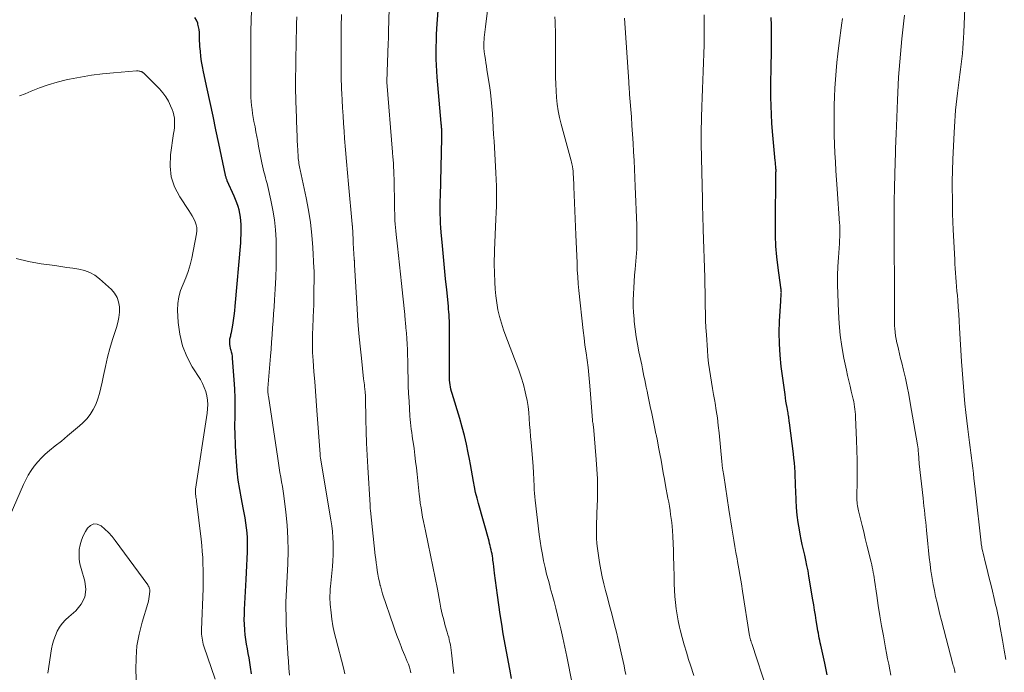
# Model space of a CAD drawing. Units: feet. Extents: x 1970000 to 1975039, y 580000 to 585000.
# Drawn here: x 1970935 to 1971086, y 581748 to 581849 of the extents above; entities that cross this region are included whole.
import ezdxf

# ---------------------------------------------------------------- set-up
doc = ezdxf.new("R2010")
doc.units = ezdxf.units.FT
doc.header["$LTSCALE"] = 100
doc.header["$MEASUREMENT"] = 0
doc.layers.add('CONTOUR INDEX', color=32, linetype='Continuous', lineweight=25)
doc.layers.add('CONTOUR INTERMEDIATE', color=40, linetype='Continuous', lineweight=15)

msp = doc.modelspace()

# ---------------------------------------------------------------- linework, layer by layer
at = {"layer": 'CONTOUR INDEX', "flags": 128}
for points, elevation in [([(1971010.46, 581747.41), (1971010.18, 581748.88), (1971009.2, 581754.3), (1971008.95, 581755.79), (1971008.71, 581757.28), (1971008.49, 581758.77), (1971008.29, 581760.26), (1971007.86, 581763.63), (1971007.8, 581764.13), (1971007.73, 581764.63), (1971007.67, 581765.12), (1971007.6, 581765.62), (1971007.56, 581765.95), (1971007.51, 581766.28), (1971007.46, 581766.61), (1971007.39, 581766.93), (1971007.32, 581767.25), (1971007.25, 581767.58), (1971007.17, 581767.9), (1971007.09, 581768.22), (1971007, 581768.54), (1971005.37, 581774.36), (1971005.15, 581775.2), (1971004.94, 581776.05), (1971004.76, 581776.91), (1971004.6, 581777.77), (1971004.44, 581778.63), (1971004.29, 581779.49), (1971004.13, 581780.35), (1971003.97, 581781.21), (1971003.8, 581782.16), (1971003.53, 581783.49), (1971003.23, 581784.81), (1971002.88, 581786.12), (1971002.5, 581787.43), (1971001.31, 581791.3), (1971001.22, 581791.63), (1971001.13, 581791.96), (1971001.07, 581792.3), (1971001.01, 581792.64), (1971000.97, 581792.98), (1971000.93, 581793.33), (1971000.92, 581793.67), (1971000.91, 581794.02), (1971000.92, 581795.01), (1971000.92, 581795.85), (1971000.93, 581796.7), (1971000.93, 581797.54), (1971000.92, 581798.38), (1971000.91, 581801.16), (1971000.91, 581801.61), (1971000.9, 581802.05), (1971000.89, 581802.5), (1971000.87, 581802.95), (1971000.85, 581803.4), (1971000.82, 581803.85), (1971000.78, 581804.29), (1971000.74, 581804.74), (1971000.49, 581807.24), (1971000.32, 581808.93), (1971000.15, 581810.63), (1970999.99, 581812.32), (1970999.84, 581814.02), (1970999.64, 581816.12), (1970999.59, 581816.81), (1970999.54, 581817.5), (1970999.51, 581818.19), (1970999.5, 581818.89), (1970999.49, 581819.58), (1970999.49, 581820.28), (1970999.5, 581820.97), (1970999.51, 581821.66), (1970999.73, 581830.63), (1970999.73, 581830.8), (1970999.74, 581830.98), (1970999.74, 581831.15), (1970999.74, 581831.33), (1970999.74, 581831.48), (1970999.73, 581831.58), (1970999.73, 581831.68), (1970999.73, 581831.78), (1970999.72, 581831.87), (1970999.71, 581831.97), (1970999.71, 581832.07), (1970999.7, 581832.17), (1970999.69, 581832.26), (1970999.68, 581832.35), (1970999.67, 581832.48), (1970999.66, 581832.62), (1970999.64, 581832.76), (1970999.63, 581832.9), (1970999.03, 581839.98), (1970998.96, 581840.91), (1970998.91, 581841.85), (1970998.88, 581842.79), (1970998.87, 581843.72), (1970998.87, 581844.66), (1970998.89, 581845.6), (1970998.93, 581846.54), (1970998.98, 581847.47), (1970999.16, 581850.27)], 840), ([(1970970.44, 581748.16), (1970970.29, 581749.15), (1970970.18, 581749.87), (1970970.06, 581750.58), (1970969.93, 581751.29), (1970969.79, 581752), (1970969.66, 581752.71), (1970969.54, 581753.42), (1970969.46, 581754.14), (1970969.39, 581754.86), (1970969.38, 581754.96), (1970969.34, 581755.73), (1970969.32, 581756.5), (1970969.33, 581757.27), (1970969.36, 581758.04), (1970969.62, 581762.67), (1970969.68, 581763.74), (1970969.73, 581764.8), (1970969.77, 581765.87), (1970969.81, 581766.93), (1970969.83, 581767.49), (1970969.83, 581768.27), (1970969.81, 581769.06), (1970969.76, 581769.84), (1970969.68, 581770.62), (1970969.57, 581771.4), (1970969.45, 581772.17), (1970969.32, 581772.94), (1970969.17, 581773.71), (1970968.89, 581775.06), (1970968.62, 581776.5), (1970968.39, 581777.96), (1970968.23, 581779.41), (1970968.1, 581780.88), (1970968.01, 581782.1), (1970967.94, 581783.51), (1970967.89, 581784.93), (1970967.88, 581786.34), (1970967.91, 581787.76), (1970967.93, 581789.17), (1970967.92, 581790.59), (1970967.86, 581792), (1970967.77, 581793.42), (1970967.51, 581796.72), (1970967.48, 581797.03), (1970967.43, 581797.34), (1970967.36, 581797.65), (1970967.28, 581797.95), (1970967.27, 581798.01), (1970967.2, 581798.29), (1970967.14, 581798.57), (1970967.1, 581798.85), (1970967.08, 581799.14), (1970967.07, 581799.37), (1970967.07, 581799.54), (1970967.09, 581799.71), (1970967.12, 581799.87), (1970967.17, 581800.03), (1970967.22, 581800.19), (1970967.27, 581800.36), (1970967.31, 581800.52), (1970967.35, 581800.69), (1970967.55, 581801.81), (1970967.67, 581802.54), (1970967.77, 581803.26), (1970967.86, 581804), (1970967.93, 581804.73), (1970968.76, 581814.47), (1970968.8, 581815.13), (1970968.83, 581815.79), (1970968.84, 581816.46), (1970968.84, 581817.12), (1970968.84, 581817.3), (1970968.8, 581817.87), (1970968.74, 581818.44), (1970968.64, 581819), (1970968.52, 581819.55), (1970968.35, 581820.1), (1970968.18, 581820.64), (1970967.97, 581821.17), (1970967.75, 581821.7), (1970966.7, 581824.05), (1970966.66, 581824.15), (1970966.62, 581824.26), (1970966.58, 581824.36), (1970966.54, 581824.47), (1970966.51, 581824.58), (1970966.48, 581824.69), (1970966.45, 581824.8), (1970966.42, 581824.91), (1970965.4, 581829.77), (1970964.95, 581831.87), (1970964.51, 581833.98), (1970964.06, 581836.08), (1970963.61, 581838.19), (1970963.04, 581840.83), (1970962.89, 581841.62), (1970962.75, 581842.4), (1970962.65, 581843.2), (1970962.56, 581843.99), (1970962.49, 581844.71), (1970962.46, 581845.15), (1970962.43, 581845.58), (1970962.43, 581846.02), (1970962.43, 581846.46), (1970962.41, 581846.89), (1970962.37, 581847.32), (1970962.29, 581847.75), (1970962.18, 581848.17), (1970962.14, 581848.3), (1970961.95, 581848.76), (1970961.72, 581849.19)], 820), ([(1971059.06, 581748), (1971058.68, 581749.76), (1971058.08, 581752.53), (1971058, 581752.9), (1971057.93, 581753.27), (1971057.85, 581753.64), (1971057.77, 581754.01), (1971057.7, 581754.38), (1971057.63, 581754.75), (1971057.57, 581755.12), (1971057.51, 581755.49), (1971057.37, 581756.35), (1971057.24, 581757.15), (1971057.12, 581757.95), (1971056.98, 581758.75), (1971056.85, 581759.55), (1971056.25, 581763.2), (1971056.11, 581764.01), (1971055.95, 581764.82), (1971055.78, 581765.62), (1971055.6, 581766.42), (1971055.41, 581767.22), (1971055.23, 581768.03), (1971055.07, 581768.83), (1971054.91, 581769.64), (1971054.78, 581770.3), (1971054.59, 581771.44), (1971054.44, 581772.59), (1971054.34, 581773.74), (1971054.27, 581774.9), (1971054.22, 581776.32), (1971054.2, 581777.04), (1971054.17, 581777.75), (1971054.15, 581778.47), (1971054.12, 581779.18), (1971054.08, 581779.9), (1971054.02, 581780.61), (1971053.95, 581781.32), (1971053.87, 581782.03), (1971053.26, 581786.8), (1971053.23, 581787.02), (1971053.2, 581787.24), (1971053.17, 581787.46), (1971053.14, 581787.67), (1971053.11, 581787.89), (1971053.07, 581788.11), (1971053.04, 581788.33), (1971053, 581788.55), (1971052.89, 581789.12), (1971052.8, 581789.62), (1971052.71, 581790.12), (1971052.64, 581790.63), (1971052.57, 581791.13), (1971052, 581795.47), (1971051.82, 581797.21), (1971051.71, 581798.95), (1971051.69, 581800.7), (1971051.74, 581802.45), (1971051.92, 581805.49), (1971051.93, 581805.72), (1971051.94, 581805.95), (1971051.96, 581806.18), (1971051.98, 581806.41), (1971052, 581806.61), (1971052, 581806.73), (1971052.01, 581806.86), (1971052, 581806.99), (1971051.99, 581807.12), (1971051.97, 581807.25), (1971051.96, 581807.38), (1971051.94, 581807.51), (1971051.92, 581807.64), (1971051.5, 581810.67), (1971051.31, 581812.32), (1971051.17, 581813.97), (1971051.11, 581815.63), (1971051.09, 581817.28), (1971051.18, 581825.29), (1971051.18, 581825.35), (1971051.18, 581825.41), (1971051.19, 581825.47), (1971051.19, 581825.53), (1971051.19, 581825.59), (1971051.19, 581825.64), (1971051.19, 581825.7), (1971051.19, 581825.76), (1971051.18, 581825.83), (1971051.18, 581825.89), (1971051.17, 581825.95), (1971051.17, 581826.02), (1971051.14, 581826.3), (1971051.12, 581826.5), (1971051.1, 581826.71), (1971051.09, 581826.91), (1971051.07, 581827.11), (1971050.66, 581831.62), (1971050.55, 581832.94), (1971050.47, 581834.27), (1971050.42, 581835.6), (1971050.4, 581836.94), (1971050.4, 581838.27), (1971050.4, 581839.6), (1971050.42, 581840.93), (1971050.45, 581842.26), (1971050.47, 581843.23), (1971050.49, 581844.42), (1971050.5, 581845.61), (1971050.5, 581846.81), (1971050.49, 581848), (1971050.46, 581849.19)], 860)]:
    msp.add_lwpolyline(points, dxfattribs=dict(at, elevation=elevation))
at = {"layer": 'CONTOUR INTERMEDIATE', "flags": 128}
for points, elevation in [([(1971019.82, 581746.66), (1971018.98, 581750.82), (1971018.68, 581752.24), (1971018.37, 581753.66), (1971018.05, 581755.07), (1971017.71, 581756.48), (1971017.55, 581757.16), (1971017.28, 581758.23), (1971017.01, 581759.28), (1971016.72, 581760.34), (1971016.43, 581761.39), (1971016.4, 581761.51), (1971016.13, 581762.51), (1971015.87, 581763.51), (1971015.63, 581764.51), (1971015.41, 581765.52), (1971015.21, 581766.53), (1971015.03, 581767.54), (1971014.87, 581768.56), (1971014.74, 581769.58), (1971014.11, 581774.88), (1971014.05, 581775.41), (1971014, 581775.94), (1971013.97, 581776.47), (1971013.94, 581777), (1971013.93, 581777.38), (1971013.91, 581777.72), (1971013.9, 581778.06), (1971013.88, 581778.4), (1971013.86, 581778.74), (1971013.84, 581779.07), (1971013.82, 581779.41), (1971013.79, 581779.75), (1971013.77, 581780.09), (1971013.46, 581783.73), (1971013.38, 581784.66), (1971013.31, 581785.58), (1971013.25, 581786.51), (1971013.19, 581787.44), (1971013.11, 581788.36), (1971013, 581789.28), (1971012.85, 581790.2), (1971012.66, 581791.11), (1971012.56, 581791.56), (1971012.28, 581792.69), (1971011.96, 581793.8), (1971011.59, 581794.9), (1971011.19, 581795.99), (1971009.59, 581800.1), (1971009.23, 581801.11), (1971008.9, 581802.13), (1971008.62, 581803.16), (1971008.37, 581804.2), (1971008.18, 581805.25), (1971008.03, 581806.31), (1971007.93, 581807.37), (1971007.87, 581808.44), (1971007.83, 581809.88), (1971007.82, 581810.32), (1971007.81, 581810.75), (1971007.81, 581811.18), (1971007.81, 581811.61), (1971007.81, 581812.04), (1971007.82, 581812.47), (1971007.83, 581812.91), (1971007.85, 581813.34), (1971008.07, 581818.13), (1971008.11, 581819.14), (1971008.13, 581820.16), (1971008.14, 581821.18), (1971008.14, 581822.19), (1971008.13, 581823.21), (1971008.1, 581824.23), (1971008.06, 581825.25), (1971008, 581826.26), (1971007.78, 581830.12), (1971007.71, 581831.19), (1971007.65, 581832.27), (1971007.59, 581833.34), (1971007.52, 581834.42), (1971007.44, 581835.49), (1971007.34, 581836.56), (1971007.21, 581837.63), (1971007.06, 581838.69), (1971006.67, 581841.15), (1971006.59, 581841.68), (1971006.51, 581842.21), (1971006.43, 581842.74), (1971006.35, 581843.27), (1971006.27, 581843.88), (1971006.24, 581844.11), (1971006.22, 581844.33), (1971006.21, 581844.56), (1971006.21, 581844.79), (1971006.21, 581845.02), (1971006.21, 581845.25), (1971006.22, 581845.48), (1971006.24, 581845.71), (1971006.27, 581846.08), (1971006.31, 581846.5), (1971006.35, 581846.91), (1971006.39, 581847.33), (1971006.44, 581847.74), (1971007.42, 581855.82)], 844), ([(1971001.58, 581748.17), (1971001.43, 581749.5), (1971001.24, 581751.37), (1971001.19, 581751.78), (1971001.13, 581752.18), (1971001.06, 581752.58), (1971000.98, 581752.98), (1971000.88, 581753.37), (1971000.79, 581753.77), (1971000.68, 581754.16), (1971000.57, 581754.55), (1971000.27, 581755.55), (1971000.02, 581756.45), (1970999.8, 581757.34), (1970999.59, 581758.25), (1970999.41, 581759.16), (1970999.04, 581761.2), (1970998.71, 581762.94), (1970998.37, 581764.67), (1970998.01, 581766.4), (1970997.65, 581768.13), (1970997.2, 581770.18), (1970997.05, 581770.88), (1970996.91, 581771.58), (1970996.77, 581772.28), (1970996.65, 581772.99), (1970996.53, 581773.69), (1970996.42, 581774.4), (1970996.33, 581775.1), (1970996.25, 581775.81), (1970995.93, 581778.86), (1970995.82, 581779.85), (1970995.7, 581780.84), (1970995.58, 581781.83), (1970995.45, 581782.82), (1970995.31, 581783.79), (1970995.24, 581784.3), (1970995.17, 581784.8), (1970995.1, 581785.3), (1970995.02, 581785.8), (1970994.96, 581786.31), (1970994.9, 581786.81), (1970994.85, 581787.32), (1970994.82, 581787.82), (1970994.68, 581790.11), (1970994.62, 581791.29), (1970994.57, 581792.48), (1970994.53, 581793.66), (1970994.51, 581794.85), (1970994.5, 581795.54), (1970994.48, 581796.38), (1970994.45, 581797.22), (1970994.42, 581798.06), (1970994.38, 581798.91), (1970994.32, 581799.75), (1970994.27, 581800.59), (1970994.2, 581801.43), (1970994.13, 581802.27), (1970994.11, 581802.49), (1970994.02, 581803.44), (1970993.93, 581804.39), (1970993.83, 581805.34), (1970993.73, 581806.29), (1970993.53, 581808.21), (1970993.37, 581809.65), (1970993.22, 581811.09), (1970993.06, 581812.53), (1970992.9, 581813.97), (1970992.7, 581815.79), (1970992.64, 581816.32), (1970992.6, 581816.86), (1970992.56, 581817.39), (1970992.52, 581817.92), (1970992.5, 581818.46), (1970992.47, 581818.99), (1970992.46, 581819.52), (1970992.44, 581820.06), (1970992.37, 581824.47), (1970992.36, 581824.87), (1970992.35, 581825.27), (1970992.33, 581825.66), (1970992.31, 581826.06), (1970992.3, 581826.32), (1970992.28, 581826.59), (1970992.27, 581826.85), (1970992.25, 581827.12), (1970992.23, 581827.38), (1970992.21, 581827.64), (1970992.19, 581827.91), (1970992.16, 581828.17), (1970992.14, 581828.44), (1970991.27, 581839.25), (1970991.26, 581839.27), (1970991.26, 581839.29), (1970991.26, 581839.32), (1970991.26, 581839.34), (1970991.48, 581845.23), (1970991.49, 581845.47), (1970991.5, 581845.7), (1970991.51, 581845.93), (1970991.52, 581846.17), (1970991.52, 581846.4), (1970991.53, 581846.63), (1970991.54, 581846.87), (1970991.54, 581847.1), (1970991.68, 581852.29)], 836), ([(1971086.59, 581750.33), (1971086.3, 581751.81), (1971086.04, 581753.3), (1971085.69, 581755.29), (1971085.61, 581755.79), (1971085.52, 581756.29), (1971085.42, 581756.79), (1971085.32, 581757.29), (1971085.22, 581757.78), (1971085.12, 581758.28), (1971085, 581758.77), (1971084.89, 581759.27), (1971084.39, 581761.33), (1971084.15, 581762.3), (1971083.92, 581763.26), (1971083.68, 581764.22), (1971083.44, 581765.18), (1971083.06, 581766.7), (1971083.02, 581766.9), (1971082.97, 581767.1), (1971082.93, 581767.31), (1971082.89, 581767.51), (1971082.85, 581767.72), (1971082.82, 581767.92), (1971082.79, 581768.13), (1971082.77, 581768.33), (1971082.42, 581771.52), (1971082.27, 581772.9), (1971082.12, 581774.28), (1971081.96, 581775.65), (1971081.8, 581777.03), (1971081.66, 581778.19), (1971081.57, 581778.99), (1971081.47, 581779.79), (1971081.37, 581780.58), (1971081.26, 581781.38), (1971081.16, 581782.17), (1971081.05, 581782.97), (1971080.95, 581783.77), (1971080.85, 581784.56), (1971080.7, 581785.79), (1971080.54, 581787.09), (1971080.4, 581788.39), (1971080.27, 581789.69), (1971080.15, 581791), (1971080.04, 581792.3), (1971079.94, 581793.61), (1971079.85, 581794.92), (1971079.76, 581796.22), (1971079.45, 581801.39), (1971079.38, 581802.45), (1971079.31, 581803.52), (1971079.24, 581804.58), (1971079.16, 581805.65), (1971079.1, 581806.38), (1971079.04, 581807.07), (1971078.99, 581807.77), (1971078.93, 581808.47), (1971078.88, 581809.16), (1971078.82, 581809.86), (1971078.77, 581810.56), (1971078.73, 581811.25), (1971078.7, 581811.95), (1971078.48, 581816.47), (1971078.43, 581817.71), (1971078.38, 581818.95), (1971078.35, 581820.19), (1971078.33, 581821.43), (1971078.32, 581822.77), (1971078.31, 581823.34), (1971078.31, 581823.91), (1971078.32, 581824.48), (1971078.33, 581825.05), (1971078.35, 581825.62), (1971078.37, 581826.19), (1971078.39, 581826.75), (1971078.41, 581827.32), (1971078.6, 581831.47), (1971078.65, 581832.33), (1971078.7, 581833.2), (1971078.76, 581834.06), (1971078.83, 581834.92), (1971078.92, 581835.79), (1971079.01, 581836.65), (1971079.11, 581837.51), (1971079.22, 581838.37), (1971079.5, 581840.39), (1971079.6, 581841.2), (1971079.7, 581842.01), (1971079.79, 581842.82), (1971079.87, 581843.63), (1971079.94, 581844.44), (1971080, 581845.25), (1971080.05, 581846.06), (1971080.09, 581846.88), (1971080.31, 581851.91)], 872), ([(1970976.29, 581747.91), (1970976.2, 581748.99), (1970976.11, 581750.08), (1970976.03, 581751.17), (1970975.96, 581752.25), (1970975.93, 581752.85), (1970975.87, 581753.82), (1970975.83, 581754.8), (1970975.79, 581755.77), (1970975.76, 581756.74), (1970975.71, 581758.54), (1970975.71, 581758.61), (1970975.71, 581758.69), (1970975.71, 581758.77), (1970975.71, 581758.85), (1970975.72, 581758.93), (1970975.72, 581759.01), (1970975.73, 581759.09), (1970975.73, 581759.17), (1970976.01, 581765.07), (1970976.05, 581767.06), (1970976.03, 581769.05), (1970975.9, 581771.04), (1970975.71, 581773.02), (1970975.39, 581775.54), (1970975.3, 581776.26), (1970975.19, 581776.98), (1970975.07, 581777.7), (1970974.94, 581778.42), (1970974.81, 581779.13), (1970974.69, 581779.85), (1970974.57, 581780.57), (1970974.46, 581781.29), (1970973.03, 581790.87), (1970973.01, 581790.99), (1970972.99, 581791.12), (1970972.97, 581791.25), (1970972.96, 581791.38), (1970972.95, 581791.49), (1970972.94, 581791.56), (1970972.93, 581791.64), (1970972.93, 581791.72), (1970972.93, 581791.79), (1970972.93, 581791.87), (1970972.94, 581791.95), (1970972.94, 581792.02), (1970972.94, 581792.1), (1970973.35, 581797.05), (1970973.44, 581798.13), (1970973.52, 581799.22), (1970973.61, 581800.31), (1970973.68, 581801.39), (1970973.76, 581802.48), (1970973.84, 581803.56), (1970973.91, 581804.65), (1970973.98, 581805.74), (1970974.09, 581807.36), (1970974.18, 581809.14), (1970974.23, 581810.92), (1970974.24, 581812.7), (1970974.22, 581814.48), (1970974.2, 581814.95), (1970974.11, 581816.49), (1970973.96, 581818.02), (1970973.72, 581819.54), (1970973.42, 581821.06), (1970972.94, 581823.16), (1970972.83, 581823.61), (1970972.71, 581824.07), (1970972.59, 581824.52), (1970972.47, 581824.97), (1970972.35, 581825.43), (1970972.23, 581825.88), (1970972.13, 581826.34), (1970972.03, 581826.8), (1970971.53, 581829.39), (1970971.39, 581830.12), (1970971.25, 581830.86), (1970971.11, 581831.59), (1970970.97, 581832.33), (1970970.92, 581832.58), (1970970.8, 581833.19), (1970970.7, 581833.8), (1970970.6, 581834.4), (1970970.51, 581835.01), (1970970.43, 581835.63), (1970970.38, 581836.24), (1970970.35, 581836.85), (1970970.33, 581837.47), (1970970.31, 581845.13), (1970970.32, 581845.63), (1970970.32, 581846.13), (1970970.33, 581846.63), (1970970.34, 581847.13), (1970970.41, 581850.31)], 824), ([(1970984.79, 581748.14), (1970984.68, 581748.59), (1970984.57, 581749.04), (1970983.39, 581753.58), (1970983.16, 581754.56), (1970982.96, 581755.55), (1970982.8, 581756.54), (1970982.68, 581757.54), (1970982.54, 581758.86), (1970982.52, 581759.2), (1970982.5, 581759.54), (1970982.49, 581759.88), (1970982.5, 581760.23), (1970982.52, 581760.57), (1970982.54, 581760.91), (1970982.56, 581761.25), (1970982.59, 581761.59), (1970982.89, 581764.65), (1970982.96, 581765.55), (1970983.01, 581766.45), (1970983.02, 581767.35), (1970983.02, 581768.25), (1970982.97, 581769.15), (1970982.9, 581770.05), (1970982.79, 581770.94), (1970982.66, 581771.83), (1970981.05, 581781.33), (1970981.04, 581781.4), (1970981.03, 581781.47), (1970981.02, 581781.53), (1970981.01, 581781.6), (1970981, 581781.69), (1970981, 581781.72), (1970981, 581781.74), (1970981, 581781.76), (1970980.99, 581781.78), (1970980.99, 581781.87), (1970980.99, 581781.89), (1970980.99, 581781.91), (1970980.99, 581781.93), (1970980.98, 581781.95), (1970980.5, 581788.68), (1970980.39, 581790.17), (1970980.27, 581791.65), (1970980.16, 581793.14), (1970980.04, 581794.63), (1970979.9, 581796.4), (1970979.86, 581797), (1970979.83, 581797.61), (1970979.81, 581798.21), (1970979.8, 581798.81), (1970979.8, 581799.42), (1970979.81, 581800.02), (1970979.83, 581800.63), (1970979.85, 581801.23), (1970979.93, 581803.12), (1970979.97, 581804.02), (1970980, 581804.93), (1970980.02, 581805.83), (1970980.04, 581806.74), (1970980.05, 581807.87), (1970980.06, 581808.21), (1970980.06, 581808.54), (1970980.07, 581808.88), (1970980.07, 581809.22), (1970980.07, 581809.56), (1970980.07, 581809.9), (1970980.06, 581810.24), (1970980.04, 581810.58), (1970979.86, 581813.76), (1970979.7, 581815.68), (1970979.49, 581817.6), (1970979.19, 581819.5), (1970978.83, 581821.4), (1970977.93, 581825.71), (1970977.88, 581825.96), (1970977.83, 581826.21), (1970977.78, 581826.46), (1970977.73, 581826.71), (1970977.69, 581826.96), (1970977.65, 581827.21), (1970977.63, 581827.47), (1970977.61, 581827.72), (1970977.55, 581828.74), (1970977.51, 581829.5), (1970977.48, 581830.27), (1970977.44, 581831.03), (1970977.41, 581831.8), (1970977.29, 581835.24), (1970977.26, 581836.08), (1970977.24, 581836.93), (1970977.22, 581837.77), (1970977.21, 581838.61), (1970977.21, 581839.46), (1970977.22, 581840.3), (1970977.23, 581841.14), (1970977.24, 581841.98), (1970977.33, 581846.02), (1970977.35, 581847.11), (1970977.38, 581848.2), (1970977.42, 581849.29)], 828), ([(1970994.96, 581748.31), (1970994.86, 581748.75), (1970994.73, 581749.19), (1970994.58, 581749.62), (1970994.41, 581750.05), (1970994.23, 581750.47), (1970994.21, 581750.53), (1970994.01, 581750.98), (1970993.82, 581751.43), (1970993.63, 581751.89), (1970993.45, 581752.34), (1970993.14, 581753.18), (1970992.81, 581754.06), (1970992.49, 581754.94), (1970992.17, 581755.82), (1970991.87, 581756.71), (1970991, 581759.27), (1970990.8, 581759.86), (1970990.62, 581760.46), (1970990.44, 581761.06), (1970990.28, 581761.67), (1970990.26, 581761.74), (1970990.13, 581762.31), (1970990, 581762.89), (1970989.89, 581763.47), (1970989.79, 581764.05), (1970989.7, 581764.63), (1970989.62, 581765.21), (1970989.55, 581765.8), (1970989.48, 581766.38), (1970988.75, 581773.29), (1970988.73, 581773.4), (1970988.72, 581773.5), (1970988.72, 581773.6), (1970988.71, 581773.71), (1970988.7, 581773.81), (1970988.69, 581773.92), (1970988.68, 581774.02), (1970988.68, 581774.12), (1970988.32, 581779.98), (1970988.23, 581781.81), (1970988.14, 581783.64), (1970988.08, 581785.47), (1970988.04, 581787.3), (1970987.97, 581790.61), (1970987.97, 581790.79), (1970987.96, 581790.96), (1970987.96, 581791.14), (1970987.95, 581791.32), (1970987.94, 581791.49), (1970987.92, 581791.67), (1970987.9, 581791.84), (1970987.88, 581792.02), (1970987.85, 581792.3), (1970987.81, 581792.61), (1970987.77, 581792.92), (1970987.73, 581793.24), (1970987.69, 581793.55), (1970987.34, 581796.72), (1970987.14, 581798.61), (1970986.97, 581800.51), (1970986.82, 581802.42), (1970986.7, 581804.32), (1970986.31, 581811.09), (1970986.31, 581811.17), (1970986.3, 581811.24), (1970986.3, 581811.32), (1970986.29, 581811.4), (1970986.29, 581811.42), (1970986.28, 581811.49), (1970986.28, 581811.56), (1970986.27, 581811.63), (1970986.27, 581811.7), (1970986.26, 581811.77), (1970986.25, 581811.84), (1970986.25, 581811.91), (1970986.25, 581811.98), (1970986.1, 581814.45), (1970986.08, 581814.86), (1970986.06, 581815.28), (1970986.04, 581815.7), (1970986.02, 581816.12), (1970985.98, 581816.91), (1970985.98, 581816.93), (1970985.98, 581816.95), (1970985.98, 581816.97), (1970985.97, 581817), (1970985.96, 581817.09), (1970985.96, 581817.11), (1970985.96, 581817.13), (1970985.96, 581817.15), (1970985.95, 581817.18), (1970985.94, 581817.27), (1970985.94, 581817.3), (1970985.94, 581817.32), (1970985.94, 581817.34), (1970985.93, 581817.36), (1970985.36, 581823.51), (1970985.2, 581825.27), (1970985.05, 581827.03), (1970984.91, 581828.79), (1970984.77, 581830.55), (1970984.69, 581831.7), (1970984.6, 581832.88), (1970984.52, 581834.07), (1970984.45, 581835.26), (1970984.39, 581836.45), (1970984.33, 581837.5), (1970984.3, 581838.16), (1970984.27, 581838.82), (1970984.25, 581839.49), (1970984.24, 581840.15), (1970984.23, 581840.81), (1970984.22, 581841.48), (1970984.22, 581842.14), (1970984.21, 581842.8), (1970984.21, 581843.57), (1970984.22, 581844.61), (1970984.22, 581845.66), (1970984.23, 581846.71), (1970984.24, 581847.75), (1970984.26, 581849.62)], 832), ([(1971028.05, 581748.06), (1971027.92, 581748.73), (1971027.79, 581749.39), (1971027.65, 581750.06), (1971027.5, 581750.72), (1971027.35, 581751.38), (1971027.14, 581752.31), (1971026.88, 581753.43), (1971026.61, 581754.55), (1971026.33, 581755.66), (1971026.05, 581756.78), (1971025.79, 581757.74), (1971025.51, 581758.81), (1971025.23, 581759.88), (1971024.95, 581760.95), (1971024.68, 581762.02), (1971024.42, 581763.09), (1971024.19, 581764.17), (1971024, 581765.26), (1971023.84, 581766.35), (1971023.69, 581767.43), (1971023.61, 581768.23), (1971023.55, 581769.02), (1971023.53, 581769.82), (1971023.53, 581770.62), (1971023.56, 581771.42), (1971023.59, 581772.21), (1971023.61, 581773.01), (1971023.64, 581773.81), (1971023.68, 581775.19), (1971023.7, 581776.68), (1971023.68, 581778.17), (1971023.61, 581779.65), (1971023.51, 581781.14), (1971023.06, 581786.22), (1971023.05, 581786.35), (1971023.03, 581786.49), (1971023.01, 581786.62), (1971022.99, 581786.76), (1971022.95, 581786.99), (1971022.94, 581787.01), (1971022.94, 581787.02), (1971022.94, 581787.04), (1971022.94, 581787.06), (1971022.93, 581787.12), (1971022.93, 581787.14), (1971022.93, 581787.16), (1971022.93, 581787.17), (1971022.93, 581787.19), (1971022.59, 581791.87), (1971022.49, 581793.02), (1971022.38, 581794.16), (1971022.24, 581795.3), (1971022.09, 581796.44), (1971021.93, 581797.58), (1971021.77, 581798.73), (1971021.64, 581799.87), (1971021.51, 581801.01), (1971020.85, 581807.13), (1971020.74, 581808.2), (1971020.66, 581809.28), (1971020.59, 581810.36), (1971020.55, 581811.44), (1971020.51, 581812.51), (1971020.47, 581813.59), (1971020.43, 581814.67), (1971020.38, 581815.75), (1971020.06, 581823.14), (1971020.05, 581823.47), (1971020.03, 581823.79), (1971020.02, 581824.12), (1971020, 581824.44), (1971019.98, 581824.74), (1971019.97, 581824.92), (1971019.97, 581825.09), (1971019.96, 581825.27), (1971019.95, 581825.44), (1971019.93, 581825.62), (1971019.92, 581825.79), (1971019.89, 581825.96), (1971019.86, 581826.14), (1971019.84, 581826.23), (1971019.8, 581826.45), (1971019.75, 581826.67), (1971019.7, 581826.89), (1971019.64, 581827.1), (1971018.08, 581832.75), (1971017.84, 581833.77), (1971017.63, 581834.79), (1971017.49, 581835.82), (1971017.39, 581836.85), (1971017.33, 581837.9), (1971017.28, 581838.94), (1971017.25, 581839.98), (1971017.24, 581841.03), (1971017.23, 581845.79), (1971017.22, 581846.49), (1971017.21, 581847.19), (1971017.19, 581847.88), (1971017.16, 581848.58), (1971017.12, 581849.28)], 848), ([(1971038.51, 581747.89), (1971038.02, 581749.47), (1971037.73, 581750.36), (1971037.38, 581751.49), (1971037.05, 581752.62), (1971036.74, 581753.76), (1971036.45, 581754.91), (1971036.34, 581755.35), (1971036.13, 581756.28), (1971035.96, 581757.22), (1971035.82, 581758.17), (1971035.71, 581759.11), (1971035.63, 581760.07), (1971035.56, 581761.02), (1971035.52, 581761.98), (1971035.49, 581762.93), (1971035.45, 581764.96), (1971035.42, 581766.04), (1971035.39, 581767.12), (1971035.34, 581768.2), (1971035.28, 581769.28), (1971035.23, 581770.19), (1971035.18, 581770.82), (1971035.12, 581771.44), (1971035.05, 581772.07), (1971034.96, 581772.69), (1971034.87, 581773.31), (1971034.77, 581773.93), (1971034.66, 581774.55), (1971034.55, 581775.17), (1971034.19, 581777.11), (1971034.01, 581778.09), (1971033.83, 581779.08), (1971033.65, 581780.06), (1971033.48, 581781.05), (1971033.3, 581782.03), (1971033.11, 581783.02), (1971032.92, 581784), (1971032.72, 581784.98), (1971032.7, 581785.11), (1971032.48, 581786.15), (1971032.27, 581787.19), (1971032.05, 581788.24), (1971031.83, 581789.28), (1971031.45, 581791.1), (1971031.33, 581791.67), (1971031.21, 581792.25), (1971031.09, 581792.82), (1971030.97, 581793.39), (1971030.85, 581793.97), (1971030.74, 581794.54), (1971030.62, 581795.12), (1971030.5, 581795.69), (1971030.08, 581797.72), (1971029.86, 581798.88), (1971029.66, 581800.04), (1971029.5, 581801.2), (1971029.36, 581802.37), (1971029.32, 581802.79), (1971029.24, 581803.75), (1971029.2, 581804.71), (1971029.19, 581805.67), (1971029.22, 581806.63), (1971029.28, 581807.59), (1971029.34, 581808.55), (1971029.41, 581809.51), (1971029.49, 581810.46), (1971029.65, 581812.28), (1971029.69, 581812.89), (1971029.73, 581813.51), (1971029.76, 581814.13), (1971029.77, 581814.75), (1971029.77, 581815.37), (1971029.77, 581815.99), (1971029.76, 581816.6), (1971029.74, 581817.22), (1971029.5, 581823.16), (1971029.44, 581824.5), (1971029.38, 581825.84), (1971029.32, 581827.18), (1971029.26, 581828.52), (1971029.18, 581829.86), (1971029.11, 581831.2), (1971029.01, 581832.54), (1971028.92, 581833.88), (1971028.65, 581837.34), (1971028.63, 581837.58), (1971028.61, 581837.83), (1971028.59, 581838.07), (1971028.57, 581838.32), (1971028.55, 581838.56), (1971028.53, 581838.81), (1971028.51, 581839.05), (1971028.5, 581839.3), (1971027.83, 581849.09)], 852), ([(1971049.85, 581745.43), (1971047.44, 581752.79), (1971047.41, 581752.9), (1971047.37, 581753.01), (1971047.34, 581753.11), (1971047.3, 581753.22), (1971047.29, 581753.25), (1971047.26, 581753.34), (1971047.24, 581753.43), (1971047.21, 581753.52), (1971047.19, 581753.61), (1971047.17, 581753.71), (1971047.16, 581753.8), (1971047.14, 581753.89), (1971047.12, 581753.98), (1971046.03, 581760.85), (1971045.85, 581762), (1971045.66, 581763.15), (1971045.46, 581764.3), (1971045.26, 581765.45), (1971045.18, 581765.86), (1971045.02, 581766.81), (1971044.85, 581767.75), (1971044.69, 581768.7), (1971044.54, 581769.65), (1971044.39, 581770.59), (1971044.24, 581771.54), (1971044.09, 581772.49), (1971043.94, 581773.44), (1971043.13, 581778.66), (1971043.08, 581778.94), (1971043.04, 581779.23), (1971043, 581779.51), (1971042.96, 581779.8), (1971042.91, 581780.21), (1971042.9, 581780.29), (1971042.89, 581780.37), (1971042.88, 581780.45), (1971042.87, 581780.53), (1971042.86, 581780.61), (1971042.86, 581780.69), (1971042.85, 581780.77), (1971042.84, 581780.85), (1971042.42, 581785.24), (1971042.3, 581786.39), (1971042.16, 581787.53), (1971041.99, 581788.67), (1971041.81, 581789.81), (1971041.75, 581790.14), (1971041.58, 581791.12), (1971041.41, 581792.09), (1971041.24, 581793.06), (1971041.08, 581794.03), (1971040.93, 581795.01), (1971040.8, 581795.98), (1971040.7, 581796.96), (1971040.62, 581797.95), (1971040.46, 581800.34), (1971040.4, 581801.44), (1971040.35, 581802.54), (1971040.32, 581803.64), (1971040.29, 581804.74), (1971040.28, 581805.84), (1971040.26, 581806.94), (1971040.23, 581808.04), (1971040.2, 581809.14), (1971039.98, 581816.54), (1971039.98, 581816.73), (1971039.97, 581816.93), (1971039.96, 581817.13), (1971039.96, 581817.33), (1971039.95, 581817.53), (1971039.94, 581817.73), (1971039.93, 581817.92), (1971039.93, 581818.12), (1971039.91, 581818.61), (1971039.91, 581818.94), (1971039.9, 581819.27), (1971039.89, 581819.59), (1971039.88, 581819.92), (1971039.88, 581820.25), (1971039.87, 581820.58), (1971039.86, 581820.91), (1971039.86, 581821.23), (1971039.71, 581827.51), (1971039.69, 581828.3), (1971039.68, 581829.08), (1971039.67, 581829.87), (1971039.67, 581830.65), (1971039.67, 581831.44), (1971039.68, 581832.23), (1971039.7, 581833.01), (1971039.72, 581833.8), (1971039.78, 581835.46), (1971039.83, 581836.82), (1971039.88, 581838.18), (1971039.93, 581839.53), (1971039.98, 581840.89), (1971040.03, 581842.24), (1971040.07, 581843.6), (1971040.1, 581844.96), (1971040.12, 581846.31), (1971040.12, 581846.79), (1971040.13, 581848.19), (1971040.14, 581849.6)], 856), ([(1971068.87, 581747.91), (1971068.69, 581748.76), (1971068.53, 581749.61), (1971068.36, 581750.45), (1971068.2, 581751.3), (1971068.04, 581752.16), (1971067.71, 581753.97), (1971067.44, 581755.53), (1971067.17, 581757.09), (1971066.92, 581758.65), (1971066.69, 581760.22), (1971066.35, 581762.56), (1971066.29, 581762.96), (1971066.23, 581763.35), (1971066.16, 581763.75), (1971066.09, 581764.14), (1971066.01, 581764.54), (1971065.93, 581764.93), (1971065.85, 581765.32), (1971065.75, 581765.71), (1971065.44, 581766.95), (1971065.18, 581767.96), (1971064.93, 581768.97), (1971064.68, 581769.99), (1971064.43, 581771), (1971063.86, 581773.25), (1971063.81, 581773.51), (1971063.76, 581773.77), (1971063.72, 581774.03), (1971063.69, 581774.3), (1971063.67, 581774.56), (1971063.65, 581774.83), (1971063.65, 581775.09), (1971063.64, 581775.36), (1971063.68, 581777.92), (1971063.68, 581779.46), (1971063.67, 581781.01), (1971063.64, 581782.55), (1971063.58, 581784.09), (1971063.43, 581787.68), (1971063.4, 581788.08), (1971063.37, 581788.48), (1971063.33, 581788.87), (1971063.28, 581789.26), (1971063.22, 581789.66), (1971063.15, 581790.05), (1971063.07, 581790.43), (1971062.98, 581790.82), (1971062.77, 581791.65), (1971062.58, 581792.45), (1971062.39, 581793.26), (1971062.21, 581794.06), (1971062.04, 581794.87), (1971061.65, 581796.76), (1971061.33, 581798.52), (1971061.07, 581800.29), (1971060.9, 581802.06), (1971060.79, 581803.85), (1971060.69, 581806.66), (1971060.66, 581808.05), (1971060.66, 581809.44), (1971060.71, 581810.84), (1971060.79, 581812.23), (1971060.94, 581814.37), (1971060.96, 581814.7), (1971060.98, 581815.02), (1971061, 581815.34), (1971061.01, 581815.66), (1971061.02, 581815.92), (1971061.03, 581816.11), (1971061.03, 581816.3), (1971061.03, 581816.5), (1971061.02, 581816.69), (1971061.01, 581816.88), (1971061, 581817.07), (1971060.99, 581817.27), (1971060.98, 581817.46), (1971060.58, 581822.83), (1971060.49, 581824.2), (1971060.4, 581825.57), (1971060.32, 581826.94), (1971060.25, 581828.31), (1971060.19, 581829.68), (1971060.15, 581831.05), (1971060.13, 581832.42), (1971060.13, 581833.79), (1971060.13, 581834.34), (1971060.15, 581835.67), (1971060.19, 581836.99), (1971060.26, 581838.31), (1971060.34, 581839.63), (1971060.45, 581840.95), (1971060.57, 581842.26), (1971060.72, 581843.58), (1971060.87, 581844.89), (1971061.32, 581848.36), (1971061.36, 581848.69), (1971061.41, 581849.03)], 864), ([(1971078.74, 581748.32), (1971078.72, 581748.41), (1971078.7, 581748.5), (1971078.64, 581748.76), (1971078.59, 581748.98), (1971078.54, 581749.2), (1971078.48, 581749.42), (1971078.42, 581749.63), (1971076.65, 581756.37), (1971076.42, 581757.28), (1971076.19, 581758.2), (1971075.97, 581759.11), (1971075.76, 581760.03), (1971075.56, 581760.95), (1971075.38, 581761.87), (1971075.22, 581762.8), (1971075.07, 581763.72), (1971075.04, 581763.96), (1971074.9, 581765.01), (1971074.77, 581766.06), (1971074.66, 581767.11), (1971074.55, 581768.16), (1971074.36, 581770.25), (1971074.3, 581770.87), (1971074.24, 581771.49), (1971074.17, 581772.11), (1971074.1, 581772.73), (1971074.03, 581773.35), (1971073.96, 581773.97), (1971073.89, 581774.59), (1971073.82, 581775.21), (1971073.23, 581780.49), (1971073.22, 581780.65), (1971073.2, 581780.82), (1971073.19, 581780.98), (1971073.18, 581781.15), (1971073.17, 581781.31), (1971073.16, 581781.48), (1971073.15, 581781.65), (1971073.14, 581781.81), (1971073.11, 581782.12), (1971073.08, 581782.44), (1971073.05, 581782.76), (1971073, 581783.08), (1971072.95, 581783.4), (1971071.86, 581789.87), (1971071.64, 581791.14), (1971071.39, 581792.4), (1971071.11, 581793.65), (1971070.81, 581794.9), (1971070.54, 581796.01), (1971070.37, 581796.7), (1971070.2, 581797.4), (1971070.03, 581798.1), (1971069.87, 581798.8), (1971069.8, 581799.09), (1971069.68, 581799.65), (1971069.59, 581800.2), (1971069.52, 581800.76), (1971069.47, 581801.32), (1971069.45, 581801.73), (1971069.44, 581802.09), (1971069.43, 581802.45), (1971069.43, 581802.81), (1971069.43, 581803.17), (1971069.44, 581803.53), (1971069.45, 581803.89), (1971069.45, 581804.25), (1971069.45, 581804.61), (1971069.38, 581817.53), (1971069.38, 581818.18), (1971069.38, 581818.82), (1971069.38, 581819.47), (1971069.38, 581820.12), (1971069.38, 581820.21), (1971069.39, 581820.9), (1971069.39, 581821.6), (1971069.41, 581822.29), (1971069.42, 581822.99), (1971069.44, 581823.54), (1971069.46, 581824.51), (1971069.49, 581825.48), (1971069.52, 581826.45), (1971069.55, 581827.42), (1971069.56, 581827.81), (1971069.6, 581828.97), (1971069.64, 581830.14), (1971069.68, 581831.3), (1971069.73, 581832.46), (1971069.88, 581836.48), (1971069.93, 581837.66), (1971069.99, 581838.84), (1971070.06, 581840.02), (1971070.14, 581841.2), (1971070.24, 581842.38), (1971070.34, 581843.56), (1971070.45, 581844.74), (1971070.57, 581845.92), (1971070.86, 581848.66), (1971070.95, 581849.53)], 868), ([(1970964.82, 581747.32), (1970963.1, 581752.39), (1970963.01, 581752.69), (1970962.92, 581753), (1970962.86, 581753.31), (1970962.81, 581753.63), (1970962.77, 581753.94), (1970962.75, 581754.26), (1970962.74, 581754.58), (1970962.74, 581754.9), (1970962.97, 581761.3), (1970962.99, 581762.25), (1970963, 581763.19), (1970962.99, 581764.14), (1970962.96, 581765.09), (1970962.91, 581766.03), (1970962.85, 581766.98), (1970962.77, 581767.92), (1970962.67, 581768.86), (1970961.97, 581774.7), (1970961.94, 581774.92), (1970961.91, 581775.13), (1970961.88, 581775.35), (1970961.84, 581775.56), (1970961.8, 581775.8), (1970961.79, 581775.89), (1970961.78, 581775.99), (1970961.78, 581776.09), (1970961.78, 581776.18), (1970961.78, 581776.28), (1970961.79, 581776.37), (1970961.8, 581776.47), (1970961.81, 581776.56), (1970963.6, 581788.28), (1970963.67, 581788.95), (1970963.69, 581789.62), (1970963.64, 581790.29), (1970963.55, 581790.96), (1970963.38, 581791.61), (1970963.16, 581792.24), (1970962.88, 581792.85), (1970962.55, 581793.44), (1970961.3, 581795.4), (1970960.45, 581797.01), (1970959.78, 581798.66), (1970959.37, 581800.41), (1970959.14, 581802.21), (1970959.05, 581804.11), (1970959.09, 581805.16), (1970959.22, 581806.19), (1970959.51, 581807.18), (1970959.9, 581808.15), (1970960.33, 581809.12), (1970960.7, 581810.1), (1970961, 581811.12), (1970961.24, 581812.15), (1970961.96, 581815.88), (1970962.01, 581816.36), (1970962, 581816.83), (1970961.9, 581817.29), (1970961.74, 581817.75), (1970961.53, 581818.19), (1970961.3, 581818.63), (1970961.05, 581819.05), (1970960.79, 581819.47), (1970959.37, 581821.58), (1970958.59, 581823.1), (1970958.06, 581824.67), (1970957.88, 581826.31), (1970957.94, 581828.02), (1970958.44, 581831.33), (1970958.5, 581831.8), (1970958.55, 581832.27), (1970958.57, 581832.74), (1970958.58, 581833.21), (1970958.55, 581833.68), (1970958.49, 581834.14), (1970958.37, 581834.59), (1970958.22, 581835.03), (1970957.98, 581835.61), (1970957.65, 581836.31), (1970957.26, 581836.98), (1970956.8, 581837.6), (1970956.28, 581838.18), (1970953.87, 581840.59), (1970953.82, 581840.65), (1970953.76, 581840.69), (1970953.7, 581840.73), (1970953.63, 581840.77), (1970953.57, 581840.81), (1970953.5, 581840.84), (1970953.43, 581840.86), (1970953.35, 581840.88), (1970953.24, 581840.91), (1970953.11, 581840.93), (1970952.98, 581840.95), (1970952.85, 581840.95), (1970952.72, 581840.95), (1970949.17, 581840.67), (1970947.47, 581840.51), (1970945.78, 581840.3), (1970944.1, 581840.02), (1970942.43, 581839.69), (1970941.88, 581839.57), (1970940.5, 581839.23), (1970939.14, 581838.83), (1970937.8, 581838.35), (1970936.48, 581837.82), (1970935.56, 581837.42), (1970934.71, 581837.11)], 816), ([(1970934.17, 581812.08), (1970936.1, 581811.64), (1970938.05, 581811.28), (1970940.15, 581810.98), (1970941.07, 581810.85), (1970941.99, 581810.72), (1970942.91, 581810.59), (1970943.83, 581810.46), (1970944.71, 581810.25), (1970945.55, 581809.94), (1970946.32, 581809.5), (1970947.04, 581808.95), (1970948.86, 581807.31), (1970949.35, 581806.73), (1970949.74, 581806.1), (1970949.97, 581805.4), (1970950.1, 581804.65), (1970950.1, 581804.61), (1970950.09, 581803.81), (1970950.02, 581803.01), (1970949.87, 581802.22), (1970949.66, 581801.44), (1970949.05, 581799.6), (1970948.63, 581798.24), (1970948.25, 581796.87), (1970947.93, 581795.48), (1970947.64, 581794.09), (1970947.44, 581793.05), (1970947.25, 581792.17), (1970947.03, 581791.31), (1970946.75, 581790.46), (1970946.45, 581789.62), (1970946.06, 581788.82), (1970945.61, 581788.08), (1970945.06, 581787.4), (1970944.44, 581786.77), (1970943.95, 581786.34), (1970943.04, 581785.55), (1970942.11, 581784.76), (1970941.17, 581783.98), (1970940.22, 581783.22), (1970939.32, 581782.5), (1970938.68, 581781.96), (1970938.08, 581781.39), (1970937.52, 581780.77), (1970936.99, 581780.13), (1970936.51, 581779.45), (1970936.06, 581778.75), (1970935.67, 581778.02), (1970935.31, 581777.27), (1970933.28, 581772.59)], 816), ([(1970952.79, 581744.94), (1970952.63, 581748.74), (1970952.65, 581750.6), (1970952.79, 581752.45), (1970953.12, 581754.27), (1970953.57, 581756.08), (1970954.46, 581758.97), (1970954.55, 581759.32), (1970954.63, 581759.67), (1970954.68, 581760.03), (1970954.72, 581760.39), (1970954.75, 581760.86), (1970954.76, 581760.98), (1970954.75, 581761.11), (1970954.73, 581761.24), (1970954.69, 581761.36), (1970954.65, 581761.49), (1970954.6, 581761.6), (1970954.53, 581761.71), (1970954.46, 581761.82), (1970949.44, 581768.69), (1970948.95, 581769.3), (1970948.43, 581769.89), (1970947.86, 581770.43), (1970947.26, 581770.93), (1970946.68, 581771.16), (1970946.14, 581771.21), (1970945.64, 581770.98), (1970945.18, 581770.56), (1970944.88, 581770.06), (1970944.53, 581769.4), (1970944.25, 581768.73), (1970944.06, 581768.02), (1970943.92, 581767.29), (1970943.89, 581766.55), (1970943.91, 581765.81), (1970944.02, 581765.09), (1970944.19, 581764.36), (1970944.77, 581762.43), (1970944.91, 581761.14), (1970944.77, 581759.93), (1970944.22, 581758.85), (1970943.39, 581757.84), (1970942.3, 581756.94), (1970941.78, 581756.44), (1970941.3, 581755.91), (1970940.89, 581755.33), (1970940.53, 581754.71), (1970940.23, 581754.05), (1970939.98, 581753.38), (1970939.79, 581752.69), (1970939.65, 581751.98), (1970939.08, 581748.23)], 812)]:
    msp.add_lwpolyline(points, dxfattribs=dict(at, elevation=elevation))

doc.saveas('drawing.dxf')
